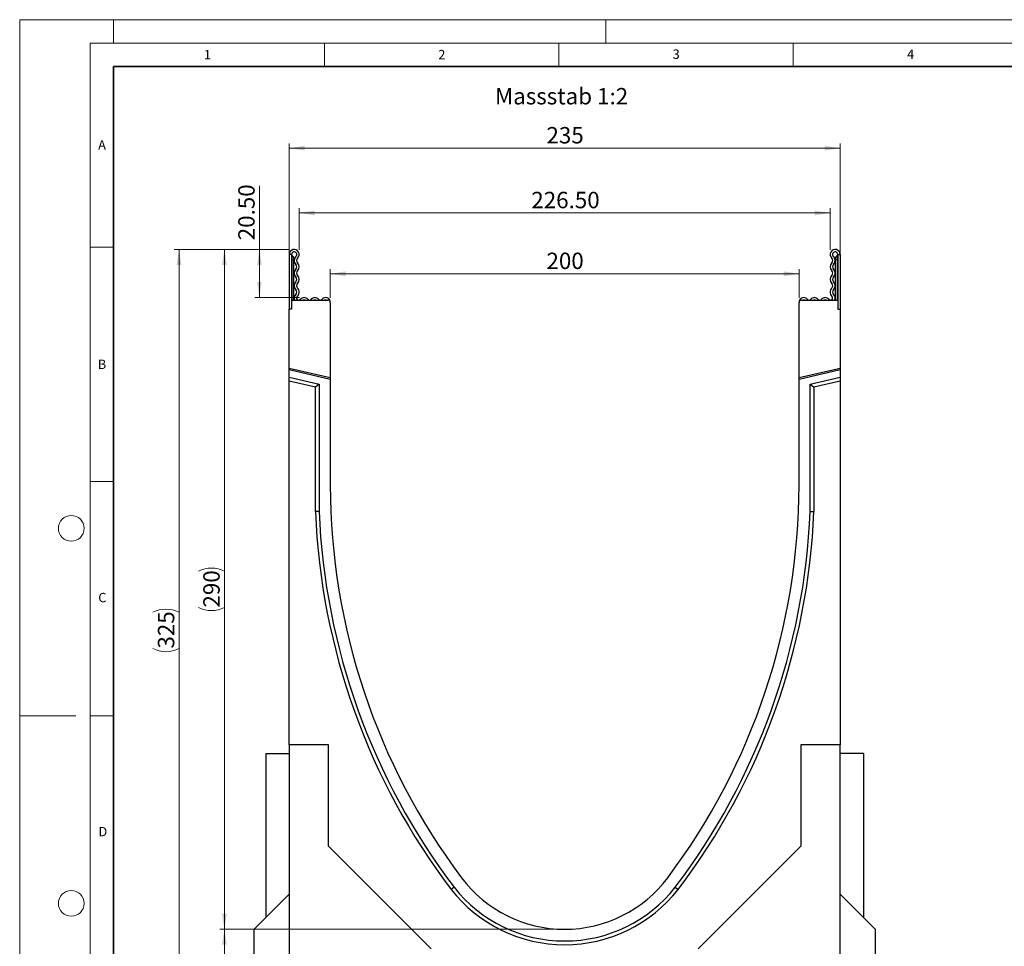
# Model space of a CAD drawing. Units: millimetres. Extents: x 0 to 420, y 0 to 297.
# Drawn here: x 0 to 210, y 99 to 297 of the extents above; entities that cross this region are included whole.
import ezdxf

# ---------------------------------------------------------------- set-up
doc = ezdxf.new("R2010")
doc.units = ezdxf.units.MM
doc.styles.add('SLDTEXTSTYLE0', font='TXT', dxfattribs={"width": 0.605})
doc.styles.add('SLDTEXTSTYLE1', font='TXT', dxfattribs={"width": 0.75})
doc.dimstyles.new('SLDDIMSTYLE0', dxfattribs={"dimtxt": 3.5, "dimasz": 3.302, "dimexe": 0, "dimexo": 0.0625, "dimgap": 0.875, "dimtad": 1, "dimlfac": 2, "dimrnd": 1e-09, "dimzin": 12, "dimdsep": 46, "dimtxsty": 'SLDTEXTSTYLE1', "dimsah": 1, "dimcen": 0.09, "dimadec": 0, "dimazin": 3, "dimtfac": 1, "dimtofl": 0, "dimtmove": 0, "dimatfit": 3, "dimfxl": 0, "dimfrac": 2, "dimtolj": 1, "dimtzin": 12, "dimarcsym": 0})
doc.dimstyles.new('SLDDIMSTYLE1', dxfattribs={"dimtxt": 3.5, "dimasz": 3.302, "dimexe": 0, "dimexo": 0.0625, "dimgap": 0.875, "dimtad": 1, "dimlfac": 2, "dimrnd": 1e-09, "dimzin": 4, "dimdsep": 46, "dimtxsty": 'SLDTEXTSTYLE1', "dimsah": 1, "dimcen": 0.09, "dimadec": 0, "dimazin": 1, "dimtfac": 1, "dimtofl": 0, "dimtmove": 0, "dimatfit": 3, "dimfxl": 0, "dimfrac": 2, "dimtolj": 1, "dimtzin": 12, "dimarcsym": 0})

# ---------------------------------------------------------------- blocks, each defined once
blk = doc.blocks.new('_D')
at = {"color": 179, "linetype": 'Continuous', "lineweight": 18}
for p, q in [((66.23, 237.68), (66.23, 243.8)), ((166.23, 237.68), (166.23, 243.8)), ((66.23, 242.8), (166.23, 242.8))]:
    blk.add_line(p, q, dxfattribs=at)
for points in [[(66.23, 242.8), (69.53, 242.29), (69.53, 243.31)], [(166.23, 242.8), (162.93, 243.31), (162.93, 242.29)]]:
    blk.add_solid(points, dxfattribs=at)
at = {"color": 179, "linetype": 'Continuous', "lineweight": 18, "insert": (112.35, 247.31), "char_height": 3.5, "attachment_point": 1, "style": 'SLDTEXTSTYLE1'}
blk.add_mtext('200', dxfattribs=at)
blk = doc.blocks.new('_D_1')
at = {"color": 179, "linetype": 'Continuous', "lineweight": 18}
for p, q in [((57.48, 236.23), (57.48, 270.59)), ((57.48, 269.59), (174.98, 269.59)), ((174.98, 236.23), (174.98, 270.59))]:
    blk.add_line(p, q, dxfattribs=at)
for points in [[(57.48, 269.59), (60.78, 269.08), (60.78, 270.1)], [(174.98, 269.59), (171.68, 270.1), (171.68, 269.08)]]:
    blk.add_solid(points, dxfattribs=at)
at = {"color": 179, "linetype": 'Continuous', "lineweight": 18, "insert": (112.35, 274.1), "char_height": 3.5, "attachment_point": 1, "style": 'SLDTEXTSTYLE1'}
blk.add_mtext('235', dxfattribs=at)
blk = doc.blocks.new('_D_2')
at = {"color": 179, "linetype": 'Continuous', "lineweight": 18}
for p, q in [((115.23, 102.98), (42.66, 102.98)), ((43.66, 85.48), (43.66, 102.98)), ((56.48, 85.48), (42.66, 85.48))]:
    blk.add_line(p, q, dxfattribs=at)
for points in [[(43.66, 102.98), (43.15, 99.68), (44.17, 99.68)], [(43.66, 85.48), (44.17, 88.78), (43.15, 88.78)]]:
    blk.add_solid(points, dxfattribs=at)
at = {"color": 179, "linetype": 'Continuous', "lineweight": 18, "insert": (39.15, 91.64), "char_height": 3.5, "attachment_point": 1, "rotation": 90, "style": 'SLDTEXTSTYLE1'}
blk.add_mtext('35', dxfattribs=at)
blk = doc.blocks.new('_D_4')
at = {"color": 179, "linetype": 'Continuous', "lineweight": 18}
for p, q in [((59.61, 247.91), (59.61, 256.77)), ((172.86, 247.91), (172.86, 256.77)), ((59.61, 255.77), (172.86, 255.77))]:
    blk.add_line(p, q, dxfattribs=at)
for points in [[(59.61, 255.77), (62.91, 255.26), (62.91, 256.27)], [(172.86, 255.77), (169.55, 256.27), (169.55, 255.26)]]:
    blk.add_solid(points, dxfattribs=at)
at = {"color": 179, "linetype": 'Continuous', "lineweight": 18, "insert": (109.12, 260.28), "char_height": 3.5, "attachment_point": 1, "style": 'SLDTEXTSTYLE1'}
blk.add_mtext('226.50', dxfattribs=at)
blk = doc.blocks.new('_D_5')
at = {"color": 179, "linetype": 'Continuous', "lineweight": 18}
for p, q in [((51.12, 247.98), (51.12, 261.58)), ((57.54, 247.98), (50.12, 247.98)), ((51.12, 247.98), (51.12, 237.73)), ((59.68, 237.73), (50.12, 237.73))]:
    blk.add_line(p, q, dxfattribs=at)
for points in [[(51.12, 247.98), (50.62, 244.68), (51.63, 244.68)], [(51.12, 237.73), (51.63, 241.03), (50.62, 241.03)]]:
    blk.add_solid(points, dxfattribs=at)
at = {"color": 179, "linetype": 'Continuous', "lineweight": 18, "insert": (46.61, 249.95), "char_height": 3.5, "attachment_point": 1, "rotation": 90, "style": 'SLDTEXTSTYLE1'}
blk.add_mtext('20.50', dxfattribs=at)
blk = doc.blocks.new('_D_6')
at = {"color": 179, "linetype": 'Continuous', "lineweight": 18}
for p, q in [((57.54, 247.98), (42.66, 247.98)), ((43.66, 247.98), (43.66, 102.98)), ((115.23, 102.98), (42.66, 102.98))]:
    blk.add_line(p, q, dxfattribs=at)
for centre, start, end in [((40.88, 173.8), 63.4349, 116.5651), ((40.88, 177.15), 243.4349, 296.5651)]:
    blk.add_arc(centre, 6.21, start, end, dxfattribs=at)
for points in [[(43.66, 247.98), (43.15, 244.68), (44.17, 244.68)], [(43.66, 102.98), (44.17, 106.28), (43.15, 106.28)]]:
    blk.add_solid(points, dxfattribs=at)
at = {"color": 179, "linetype": 'Continuous', "lineweight": 18, "insert": (39.15, 171.6), "char_height": 3.5, "attachment_point": 1, "rotation": 90, "style": 'SLDTEXTSTYLE1'}
blk.add_mtext('290', dxfattribs=at)
blk = doc.blocks.new('_D_7')
at = {"color": 179, "linetype": 'Continuous', "lineweight": 18}
for p, q in [((57.54, 247.98), (32.98, 247.98)), ((33.98, 247.98), (33.98, 85.48)), ((48.98, 85.48), (32.98, 85.48))]:
    blk.add_line(p, q, dxfattribs=at)
for centre, start, end in [((31.2, 165.05), 63.4349, 116.5651), ((31.2, 168.4), 243.4349, 296.5651)]:
    blk.add_arc(centre, 6.21, start, end, dxfattribs=at)
for points in [[(33.98, 247.98), (33.47, 244.68), (34.49, 244.68)], [(33.98, 85.48), (34.49, 88.78), (33.47, 88.78)]]:
    blk.add_solid(points, dxfattribs=at)
at = {"color": 179, "linetype": 'Continuous', "lineweight": 18, "insert": (29.47, 162.85), "char_height": 3.5, "attachment_point": 1, "rotation": 90, "style": 'SLDTEXTSTYLE1'}
blk.add_mtext('325', dxfattribs=at)

msp = doc.modelspace()

# ---------------------------------------------------------------- linework, layer by layer
at = {"color": 7, "linetype": 'Continuous', "lineweight": 18}
for p, q in [((0, 0), (0, 297)), ((0, 297), (420, 297)), ((20, 292), (20, 297)), ((125, 292), (125, 297)), ((15, 292), (415, 292)), ((15, 292), (15, 5)), ((65, 292), (65, 287)), ((115, 292), (115, 287)), ((165, 292), (165, 287)), ((15, 248.5), (20, 248.5)), ((15, 198.5), (20, 198.5)), ((12, 148.5), (0, 148.5)), ((15, 148.5), (20, 148.5))]:
    msp.add_line(p, q, dxfattribs=at)
at = {"color": 7, "linetype": 'Continuous', "lineweight": 35}
for p, q in [((20, 287), (20, 10)), ((410, 287), (20, 287))]:
    msp.add_line(p, q, dxfattribs=at)
at = {"color": 7, "linetype": 'Continuous', "lineweight": 25}
for p, q in [((57.4806, 246.9148), (57.4806, 235.2273)), ((57.9806, 246.9148), (57.4806, 246.9148)), ((57.9806, 246.9148), (57.9806, 235.2273)), ((58.4806, 246.0398), (58.4806, 245.7898)), ((58.4806, 237.1773), (58.4806, 245.7898)), ((173.9806, 245.7898), (173.9806, 246.0398)), ((173.9806, 237.1773), (173.9806, 245.7898)), ((174.4806, 246.9148), (174.9806, 246.9148)), ((174.4806, 246.9148), (174.4806, 235.2273)), ((174.9806, 246.9148), (174.9806, 235.2273)), ((57.4806, 222.6926), (57.4806, 235.2273)), ((57.9806, 235.2273), (57.4806, 235.2273)), ((57.9806, 237.1773), (57.9806, 235.2273)), ((57.9806, 237.1773), (65.7306, 237.1773)), ((66.2306, 236.6773), (66.2306, 236.7463)), ((66.2306, 236.6773), (66.2306, 220.6725)), ((166.2306, 220.6725), (166.2306, 236.6773)), ((166.7306, 237.1773), (174.4806, 237.1773)), ((174.4806, 237.1773), (174.4806, 235.2273)), ((174.4806, 235.2273), (174.9806, 235.2273)), ((174.9806, 235.2273), (174.9806, 222.6926)), ((57.4806, 222.6926), (66.2306, 220.6725)), ((57.4806, 222.2821), (57.4806, 222.6926)), ((166.2306, 220.6725), (174.9806, 222.6926)), ((174.9806, 222.6926), (174.9806, 222.2821)), ((66.2306, 220.262), (57.4806, 222.2821)), ((57.4806, 220.7426), (57.4806, 222.2821)), ((57.4806, 220.7426), (63.859, 219.27)), ((57.4806, 219.9216), (57.4806, 220.7426)), ((66.2306, 220.6725), (66.2306, 220.262)), ((174.9806, 222.2821), (166.2306, 220.262)), ((166.2306, 220.262), (166.2306, 220.6725)), ((168.6021, 219.27), (174.9806, 220.7426)), ((174.9806, 222.2821), (174.9806, 220.7426)), ((174.9806, 220.7426), (174.9806, 219.9216)), ((63.059, 218.6337), (57.4806, 219.9216)), ((57.4806, 142.3273), (57.4806, 219.9216)), ((63.859, 219.27), (63.059, 218.6337)), ((63.059, 192.0575), (63.059, 218.6337)), ((63.859, 219.27), (63.859, 192.074)), ((66.2306, 220.262), (66.2306, 197.7273)), ((166.2306, 197.7273), (166.2306, 220.262)), ((168.6021, 192.074), (168.6021, 219.27)), ((168.6021, 219.27), (169.4021, 218.6337)), ((174.9806, 219.9216), (169.4021, 218.6337)), ((169.4021, 218.6337), (169.4021, 192.0575)), ((174.9806, 219.9216), (174.9806, 142.3273)), ((65.8306, 142.3273), (57.4806, 142.3273)), ((57.4806, 142.3273), (57.4806, 85.4773)), ((65.8306, 120.7273), (65.8306, 142.3273)), ((174.9806, 142.3273), (166.6306, 142.3273)), ((166.6306, 142.3273), (166.6306, 120.7273)), ((174.9806, 85.4773), (174.9806, 142.3273)), ((52.4806, 140.4773), (52.4806, 105.4773)), ((52.4806, 140.4773), (57.4806, 140.4773)), ((179.9806, 140.4773), (174.9806, 140.4773)), ((179.9806, 140.4773), (179.9806, 105.4773)), ((87.7306, 98.8273), (65.8306, 120.7273)), ((166.6306, 120.7273), (144.7306, 98.8273)), ((49.9806, 102.9773), (57.4806, 110.4773)), ((174.9806, 110.4773), (182.4806, 102.9773)), ((49.9806, 85.4773), (49.9806, 102.9773)), ((182.4806, 102.9773), (182.4806, 85.4773))]:
    msp.add_line(p, q, dxfattribs=at)
at = {"color": 8, "linetype": 'Continuous', "lineweight": 18}
for p, q in [((58.1056, 245.7898), (57.9806, 245.7898)), ((58.1056, 246.6893), (58.1056, 245.7898)), ((58.1056, 245.7898), (58.1056, 237.1773)), ((58.4806, 245.7898), (58.1056, 245.7898)), ((174.3556, 245.7898), (173.9806, 245.7898)), ((174.3556, 245.7898), (174.3556, 246.6893)), ((174.4806, 245.7898), (174.3556, 245.7898)), ((174.3556, 237.1773), (174.3556, 245.7898))]:
    msp.add_line(p, q, dxfattribs=at)
at = {"color": 7, "linetype": 'Continuous', "lineweight": 25, "flags": 128}
for points in [[(63.859, 192.074), (63.359, 192.0637), (63.059, 192.0575)], [(168.6021, 192.074), (169.1021, 192.0637), (169.4021, 192.0575)], [(92.6538, 111.9264), (92.258, 111.6208), (92.0205, 111.4375)], [(139.8074, 111.9264), (140.2032, 111.6208), (140.4406, 111.4375)]]:
    msp.add_lwpolyline(points, dxfattribs=at)
at = {"color": 7, "linetype": 'Continuous', "lineweight": 18}
for centre in [(11, 188.5), (11, 108.5)]:
    msp.add_circle(centre, 2.75, dxfattribs=at)
at = {"color": 7, "linetype": 'Continuous', "lineweight": 25}
for centre, radius, start, end in [((58.5431, 246.9148), 1.0625, 313.60444, 180), ((173.9181, 246.9148), 1.0625, 0, 226.39556), ((58.5431, 246.9148), 0.5625, 313.60444, 180), ((58.2306, 246.9058), 0.25, 180, 240), ((57.7306, 246.0398), 0.75, 360, 60), ((59.7654, 245.6314), 1.2098, 133.60444, 224.480114), ((59.7654, 245.6314), 0.7098, 133.60444, 224.480114), ((172.6957, 245.6314), 0.7098, 315.519886, 46.39556), ((173.9181, 246.9148), 0.5625, 0, 226.39556), ((172.6957, 245.6314), 1.2098, 315.519886, 46.39556), ((174.7306, 246.0398), 0.75, 120, 180), ((174.2306, 246.9058), 0.25, 300, 0), ((59.7654, 242.9413), 1.2098, 135.519886, 224.480114), ((58.3957, 244.2863), 0.7098, 315.519886, 44.480114), ((58.3957, 244.2863), 1.2098, 315.519886, 44.480114), ((174.0654, 244.2863), 1.2098, 135.519886, 224.480114), ((174.0654, 244.2863), 0.7098, 135.519886, 224.480114), ((172.6957, 242.9413), 1.2098, 315.519886, 44.480114), ((58.3957, 241.5963), 0.7098, 315.519886, 44.480114), ((59.7654, 242.9413), 0.7098, 135.519886, 224.480114), ((58.3957, 241.5963), 1.2098, 315.519886, 44.480114), ((174.0654, 241.5963), 1.2098, 135.519886, 224.480114), ((172.6957, 242.9413), 0.7098, 315.519886, 44.480114), ((174.0654, 241.5963), 0.7098, 135.519886, 224.480114), ((59.7654, 240.2512), 1.2098, 135.519886, 224.480114), ((58.3957, 238.9062), 0.7098, 312.431442, 44.480114), ((59.7654, 240.2512), 0.7098, 135.519886, 224.480114), ((58.3957, 238.9062), 1.2098, 312.431442, 44.480114), ((174.0654, 238.9062), 1.2098, 135.519886, 227.568558), ((172.6957, 240.2512), 0.7098, 315.519886, 44.480114), ((174.0654, 238.9062), 0.7098, 135.519886, 227.568558), ((172.6957, 240.2512), 1.2098, 315.519886, 44.480114), ((59.5365, 237.6582), 0.9809, 132.431442, 209.359541), ((59.5365, 237.6582), 0.4809, 132.431442, 321.407617), ((60.6791, 236.7463), 0.9809, 38.592383, 141.407617), ((61.8218, 237.6582), 0.4809, 218.592383, 321.407617), ((62.9644, 236.7463), 0.9809, 38.592383, 141.407617), ((64.107, 237.6582), 0.4809, 218.592383, 321.407617), ((65.2496, 236.7463), 0.9809, 360, 141.407617), ((167.2115, 236.7463), 0.9809, 38.592383, 180), ((168.3541, 237.6582), 0.4809, 218.592383, 321.407617), ((169.4968, 236.7463), 0.9809, 38.592383, 141.407617), ((170.6394, 237.6582), 0.4809, 218.592383, 321.407617), ((171.782, 236.7463), 0.9809, 38.592383, 141.407617), ((172.9246, 237.6582), 0.4809, 218.592383, 47.568558), ((172.9246, 237.6582), 0.9809, 330.640459, 47.568558), ((60.6791, 236.7463), 0.4809, 63.642126, 116.357874), ((62.9644, 236.7463), 0.4809, 63.642126, 116.357874), ((65.2496, 236.7463), 0.4809, 63.642126, 116.357874), ((65.7306, 236.6773), 0.5, 0, 90), ((166.7306, 236.6773), 0.5, 90, 180), ((167.2115, 236.7463), 0.4809, 63.642126, 116.357874), ((169.4968, 236.7463), 0.4809, 63.642126, 116.357874), ((171.782, 236.7463), 0.4809, 63.642126, 116.357874), ((206.2304, 197.9776), 140, 180.102436, 216.870088), ((26.2308, 197.9776), 140, 323.129912, 359.897564), ((206.2304, 197.9776), 143.2937, 182.367811, 217.15226), ((206.2304, 197.9776), 142.4937, 182.374449, 217.149351), ((26.2308, 197.9776), 142.4937, 322.850649, 357.625551), ((26.2308, 197.9776), 143.2937, 322.84774, 357.632189), ((116.2306, 130.4773), 27.5, 216.870088, 323.129912), ((116.2306, 130.4773), 30.8, 218.182973, 321.817027), ((116.2306, 130.4773), 30, 218.196645, 321.803355)]:
    msp.add_arc(centre, radius, start, end, dxfattribs=at)

# ---------------------------------------------------------------- texts
at = {"color": 7, "linetype": 'Continuous', "lineweight": 18, "char_height": 2, "attachment_point": 2, "style": 'SLDTEXTSTYLE0'}
for s, insert in [('1', (40.051, 290.553)), ('2', (90.0332, 290.5567)), ('3', (140.0166, 290.6379)), ('4', (190.03, 290.6343)), ('A', (17.561, 271.2966)), ('B', (17.5517, 224.4926)), ('C', (17.6275, 174.7262)), ('D', (17.7359, 124.8018))]:
    msp.add_mtext(s, dxfattribs=dict(at, insert=insert))
at = {"color": 179, "linetype": 'Continuous', "lineweight": 18, "insert": (101.3731, 282.4301), "char_height": 3.5, "attachment_point": 1, "style": 'SLDTEXTSTYLE1'}
msp.add_mtext('Massstab 1:2', dxfattribs=at)

# ---------------------------------------------------------------- dimensions: what is measured, and where the dimension line sits
at = {"color": 179, "linetype": 'Continuous', "lineweight": 18}
for base, p1, p2, dimstyle, picture, middle in [((174.9806, 269.5921), (57.4806, 235.2273), (174.9806, 235.2273), 'SLDDIMSTYLE0', '_D_1', (116.2306, 269.5921)), ((172.8556, 255.7656), (59.6056, 246.9148), (172.8556, 246.9148), 'SLDDIMSTYLE1', '_D_4', (116.2306, 255.7656)), ((166.2306, 242.7972), (66.2306, 236.6773), (166.2306, 236.6773), 'SLDDIMSTYLE0', '_D', (116.2306, 242.7972))]:
    dim = msp.add_linear_dim(base=base, p1=p1, p2=p2, dimstyle=dimstyle, dxfattribs=at)
    dim.commit()
    dim.dimension.update_dxf_attribs({"geometry": picture, "text_midpoint": middle, "dimtype": 160})
for base, p1, p2, dimstyle, picture, middle in [((51.1245, 237.7273), (58.5431, 247.9773), (60.6791, 237.7273), 'SLDDIMSTYLE1', '_D_5', (51.1245, 255.7656)), ((43.6615, 102.9773), (57.4806, 85.4773), (116.2306, 102.9773), 'SLDDIMSTYLE0', '_D_2', (43.6615, 94.2273))]:
    dim = msp.add_linear_dim(base=base, p1=p1, p2=p2, angle=90, dimstyle=dimstyle, dxfattribs=at)
    dim.commit()
    dim.dimension.update_dxf_attribs({"geometry": picture, "text_midpoint": middle, "dimtype": 160})
for base, p2, picture, middle in [((33.9806, 85.4773), (49.9806, 85.4773), '_D_7', (33.9806, 166.7273)), ((43.6615, 102.9773), (116.2306, 102.9773), '_D_6', (43.6615, 175.4773))]:
    dim = msp.add_linear_dim(base=base, p1=(58.5431, 247.9773), p2=p2, angle=90, text='(<>)', dimstyle='SLDDIMSTYLE0', dxfattribs=at)
    dim.commit()
    dim.dimension.update_dxf_attribs({"geometry": picture, "text_midpoint": middle, "dimtype": 160})

doc.saveas('drawing.dxf')
